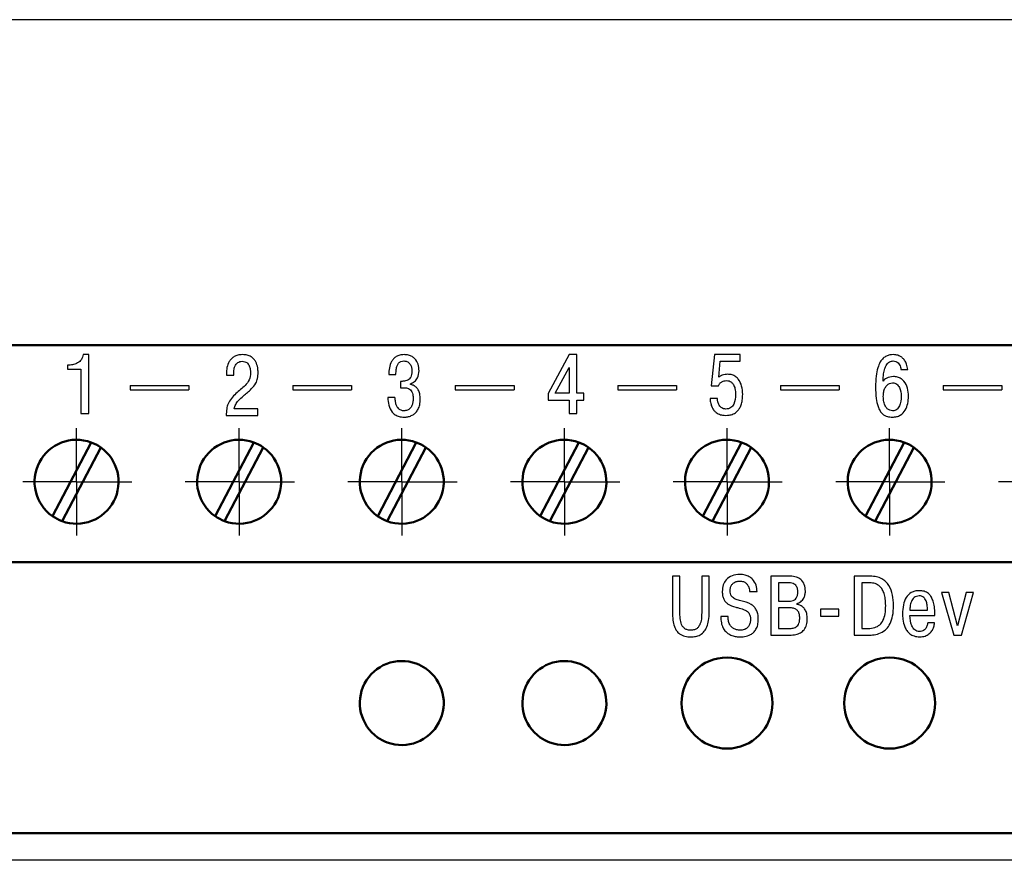
# Model space of a CAD drawing. Extents: x -252 to 593, y -442 to -145.
# Drawn here: x 295 to 340, y -227 to -188 of the extents above; entities that cross this region are included whole.
import ezdxf
from ezdxf.lldxf.tags import DXFTag

# ---------------------------------------------------------------- set-up
doc = ezdxf.new("R2010")
doc.units = 0
doc.header["$MEASUREMENT"] = 0
doc.linetypes.add('CENTER', pattern=[10.16, 6.35, -1.27, 1.27, -1.27])
doc.linetypes.add('K5LT_BASIC', pattern=[0])
for name, color, linetype, lineweight in [('help', 4, 'New Line1', 25), ('main', 5, 'Continuous', 50), ('text', 250, 'Continuous', 25), ('ОСЕВЫЕ', 1, 'CENTER', 25)]:
    doc.layers.add(name, color=color, linetype=linetype, lineweight=lineweight)
tags = doc.linetypes.add('New Line1', pattern=[0.8, 0.5, -0.3]).pattern_tags.tags
tags[6:7] = [DXFTag(74, 4), DXFTag(75, 0), DXFTag(340, '0'), DXFTag(46, 1.0), DXFTag(50, 0.0), DXFTag(44, 0.0), DXFTag(45, 0.0)]
tags[4:5] = [DXFTag(74, 4), DXFTag(75, 0), DXFTag(340, '0'), DXFTag(46, 1.0), DXFTag(50, 0.0), DXFTag(44, 0.0), DXFTag(45, 0.0)]

msp = doc.modelspace()

# ---------------------------------------------------------------- linework, layer by layer
at = {"layer": 'help', "ltscale": 5}
msp.add_line((354.311, -187.754), (263.327, -187.754), dxfattribs=at)
at = {"layer": 'main'}
for p, q in [((361.323, -202.754), (256.323, -202.754)), ((298.243, -207.238), (296.461, -210.638)), ((296.904, -210.87), (298.686, -207.47)), ((305.743, -207.238), (303.961, -210.638)), ((304.404, -210.87), (306.186, -207.47)), ((313.243, -207.238), (311.461, -210.638)), ((311.904, -210.87), (313.686, -207.47)), ((320.743, -207.238), (318.961, -210.638)), ((319.404, -210.87), (321.186, -207.47)), ((328.243, -207.238), (326.461, -210.638)), ((326.904, -210.87), (328.686, -207.47)), ((335.743, -207.238), (333.961, -210.638)), ((334.404, -210.87), (336.186, -207.47)), ((361.323, -212.754), (256.323, -212.754)), ((361.323, -225.254), (256.323, -225.254))]:
    msp.add_line(p, q, dxfattribs=at)
for centre in [(327.573, -219.254), (335.073, -219.254)]:
    msp.add_circle(centre, 2.1, dxfattribs=at)
for centre, start, end in [((297.573, -209.054), 69.7584, 234.9158), ((297.573, -209.054), 249.7584, 54.9158), ((297.573, -209.054), 54.9158, 69.7584), ((305.073, -209.054), 69.7584, 234.9158), ((305.073, -209.054), 249.7584, 54.9158), ((305.073, -209.054), 54.9158, 69.7584), ((312.573, -209.054), 69.7584, 234.9158), ((312.573, -209.054), 249.7584, 54.9158), ((312.573, -209.054), 54.9158, 69.7584), ((320.073, -209.054), 69.7584, 234.9158), ((320.073, -209.054), 249.7584, 54.9158), ((320.073, -209.054), 54.9158, 69.7584), ((327.573, -209.054), 69.7584, 234.9158), ((327.573, -209.054), 249.7584, 54.9158), ((327.573, -209.054), 54.9158, 69.7584), ((335.073, -209.054), 69.7584, 234.9158), ((335.073, -209.054), 249.7584, 54.9158), ((335.073, -209.054), 54.9158, 69.7584), ((297.573, -209.054), 234.9158, 249.7584), ((305.073, -209.054), 234.9158, 249.7584), ((312.573, -209.054), 234.9158, 249.7584), ((320.073, -209.054), 234.9158, 249.7584), ((327.573, -209.054), 234.9158, 249.7584), ((335.073, -209.054), 234.9158, 249.7584), ((312.573, -219.254), 69.7584, 234.9158), ((312.573, -219.254), 54.9158, 69.7584), ((320.073, -219.254), 69.7584, 234.9158), ((320.073, -219.254), 54.9158, 69.7584), ((312.573, -219.254), 249.7584, 54.9158), ((320.073, -219.254), 249.7584, 54.9158), ((312.573, -219.254), 234.9158, 249.7584), ((320.073, -219.254), 234.9158, 249.7584)]:
    msp.add_arc(centre, 1.936, start, end, dxfattribs=at)
at = {"layer": 'text'}
for p, q in [((298.138, -203.195), (297.882, -203.195)), ((298.138, -205.912), (298.138, -203.195)), ((320.298, -203.195), (319.324, -204.98)), ((320.644, -203.195), (320.298, -203.195)), ((320.644, -204.976), (320.644, -203.195)), ((326.992, -203.195), (326.848, -204.627)), ((328.176, -203.195), (326.992, -203.195)), ((328.176, -203.502), (328.176, -203.195)), ((297.152, -203.68), (297.152, -203.87)), ((297.234, -203.68), (297.152, -203.68)), ((297.152, -203.87), (297.773, -203.87)), ((297.773, -203.87), (297.773, -205.912)), ((319.654, -204.976), (320.298, -203.789)), ((320.298, -203.789), (320.298, -204.976)), ((327.19, -204.231), (327.264, -203.502)), ((327.264, -203.502), (328.176, -203.502)), ((335.593, -203.874), (335.908, -203.874)), ((304.483, -204.06), (304.483, -204.142)), ((304.483, -204.142), (304.821, -204.142)), ((304.821, -204.142), (304.821, -204.026)), ((311.976, -204.103), (312.302, -204.103)), ((300.041, -204.619), (300.041, -204.819)), ((300.041, -204.619), (302.75, -204.619)), ((302.75, -204.619), (302.75, -204.819)), ((307.541, -204.619), (307.541, -204.819)), ((307.541, -204.619), (310.25, -204.619)), ((310.25, -204.619), (310.25, -204.819)), ((312.507, -204.425), (312.507, -204.72)), ((312.589, -204.425), (312.507, -204.425)), ((312.507, -204.72), (312.701, -204.72)), ((312.969, -204.565), (312.969, -204.534)), ((315.041, -204.619), (315.041, -204.819)), ((315.041, -204.619), (317.75, -204.619)), ((317.75, -204.619), (317.75, -204.819)), ((322.541, -204.619), (322.541, -204.819)), ((322.541, -204.619), (325.25, -204.619)), ((325.25, -204.619), (325.25, -204.819)), ((326.848, -204.627), (327.174, -204.627)), ((330.041, -204.619), (332.75, -204.619)), ((330.041, -204.619), (330.041, -204.819)), ((332.75, -204.619), (332.75, -204.819)), ((337.541, -204.619), (337.541, -204.819)), ((337.541, -204.619), (340.25, -204.619)), ((340.25, -204.619), (340.25, -204.819)), ((300.041, -204.819), (302.75, -204.819)), ((307.541, -204.819), (310.25, -204.819)), ((312.259, -205.166), (311.925, -205.166)), ((315.041, -204.819), (317.75, -204.819)), ((319.324, -204.98), (319.324, -205.287)), ((320.298, -204.976), (319.654, -204.976)), ((320.97, -204.976), (320.644, -204.976)), ((320.97, -205.287), (320.97, -204.976)), ((322.541, -204.819), (325.25, -204.819)), ((327.132, -205.217), (326.79, -205.217)), ((330.041, -204.819), (332.75, -204.819)), ((337.541, -204.819), (340.25, -204.819)), ((305.939, -205.686), (304.848, -205.686)), ((305.939, -205.993), (305.939, -205.686)), ((319.324, -205.287), (320.298, -205.287)), ((320.298, -205.287), (320.298, -205.912)), ((320.644, -205.287), (320.97, -205.287)), ((320.644, -205.912), (320.644, -205.287)), ((297.773, -205.912), (298.138, -205.912)), ((304.476, -205.993), (305.939, -205.993)), ((320.298, -205.912), (320.644, -205.912)), ((325.055, -213.407), (325.055, -215.072)), ((325.4, -213.407), (325.055, -213.407)), ((325.4, -215.026), (325.4, -213.407)), ((326.751, -213.407), (326.405, -213.407)), ((326.405, -213.407), (326.405, -215.026)), ((326.751, -215.072), (326.751, -213.407)), ((329.598, -213.407), (329.598, -216.124)), ((330.499, -213.407), (329.598, -213.407)), ((333.443, -213.407), (333.443, -216.124)), ((334.177, -213.407), (333.443, -213.407)), ((330.437, -213.714), (329.944, -213.714)), ((329.944, -213.714), (329.944, -214.56)), ((334.165, -213.714), (333.789, -213.714)), ((333.789, -213.714), (333.789, -215.817)), ((328.617, -214.114), (328.962, -214.114)), ((337.462, -214.153), (338.026, -216.124)), ((337.805, -214.153), (337.462, -214.153)), ((338.204, -215.701), (337.805, -214.153)), ((338.604, -214.153), (338.204, -215.701)), ((338.383, -216.124), (338.945, -214.153)), ((338.945, -214.153), (338.604, -214.153)), ((329.944, -214.56), (330.425, -214.56)), ((330.786, -214.696), (330.786, -214.676)), ((329.944, -214.867), (329.944, -215.817)), ((330.444, -214.867), (329.944, -214.867)), ((332.73, -214.921), (331.884, -214.921)), ((331.884, -214.921), (331.884, -215.251)), ((332.73, -215.251), (332.73, -214.921)), ((336.008, -214.975), (336.819, -214.975)), ((336.008, -215.216), (337.161, -215.216)), ((327.627, -215.262), (327.282, -215.262)), ((331.884, -215.251), (332.73, -215.251)), ((337.145, -215.553), (336.831, -215.553)), ((329.598, -216.124), (330.468, -216.124)), ((329.944, -215.817), (330.444, -215.817)), ((333.443, -216.124), (334.076, -216.124)), ((333.789, -215.817), (334.084, -215.817)), ((338.026, -216.124), (338.383, -216.124)), ((359.073, -226.504), (257.573, -226.504))]:
    msp.add_line(p, q, dxfattribs=at)
for points, knots in [([(297.882, -203.195), (297.86, -203.273), (297.817, -203.428), (297.638, -203.58), (297.439, -203.665), (297.303, -203.675), (297.234, -203.68)], [0, 0, 0, 0, 0.269747, 0.539089, 0.762986, 1, 1, 1, 1]), ([(305.225, -203.195), (305.153, -203.199), (305.022, -203.206), (304.846, -203.276), (304.712, -203.378), (304.585, -203.545), (304.499, -203.779), (304.488, -203.97), (304.483, -204.06)], [0, 0, 0, 0, 0.165245, 0.305751, 0.432776, 0.554236, 0.789445, 1, 1, 1, 1]), ([(305.946, -204.018), (305.943, -203.945), (305.936, -203.777), (305.868, -203.562), (305.753, -203.393), (305.621, -203.283), (305.439, -203.207), (305.3, -203.199), (305.225, -203.195)], [0, 0, 0, 0, 0.1755, 0.407223, 0.532737, 0.6664, 0.817409, 1, 1, 1, 1]), ([(312.678, -203.195), (312.611, -203.199), (312.486, -203.206), (312.319, -203.274), (312.191, -203.376), (312.069, -203.547), (311.987, -203.797), (311.979, -204.002), (311.976, -204.103)], [0, 0, 0, 0, 0.154552, 0.286909, 0.408311, 0.526957, 0.766777, 1, 1, 1, 1]), ([(313.369, -203.94), (313.361, -203.839), (313.346, -203.638), (313.216, -203.406), (313.048, -203.274), (312.876, -203.206), (312.747, -203.199), (312.678, -203.195)], [0, 0, 0, 0, 0.2645498, 0.5238413, 0.664662, 0.8193484, 1, 1, 1, 1]), ([(335.236, -203.195), (335.185, -203.197), (335.079, -203.202), (334.918, -203.254), (334.761, -203.362), (334.62, -203.548), (334.51, -203.828), (334.436, -204.218), (334.429, -204.516), (334.425, -204.685)], [0, 0, 0, 0, 0.080767, 0.166994, 0.262561, 0.376871, 0.530486, 0.733535, 1, 1, 1, 1]), ([(335.908, -203.874), (335.894, -203.793), (335.868, -203.647), (335.778, -203.463), (335.667, -203.337), (335.528, -203.248), (335.382, -203.201), (335.278, -203.197), (335.236, -203.195)], [0, 0, 0, 0, 0.23275, 0.418338, 0.572435, 0.705896, 0.881068, 1, 1, 1, 1]), ([(304.821, -204.026), (304.826, -203.954), (304.835, -203.815), (304.911, -203.653), (305.008, -203.559), (305.103, -203.51), (305.175, -203.505), (305.213, -203.502)], [0, 0, 0, 0, 0.2948, 0.56956, 0.706658, 0.84624, 1, 1, 1, 1]), ([(305.213, -203.502), (305.252, -203.504), (305.326, -203.51), (305.422, -203.558), (305.491, -203.627), (305.553, -203.733), (305.59, -203.868), (305.595, -203.975), (305.597, -204.022)], [0, 0, 0, 0, 0.162257, 0.301395, 0.431509, 0.55978, 0.806545, 1, 1, 1, 1]), ([(312.302, -204.103), (312.304, -204.027), (312.309, -203.892), (312.349, -203.715), (312.418, -203.582), (312.532, -203.497), (312.624, -203.49), (312.67, -203.486)], [0, 0, 0, 0, 0.283569, 0.499576, 0.665688, 0.829913, 1, 1, 1, 1]), ([(312.67, -203.486), (312.704, -203.488), (312.767, -203.492), (312.877, -203.537), (312.976, -203.64), (313.033, -203.795), (313.04, -203.902), (313.043, -203.956)], [0, 0, 0, 0, 0.149103, 0.279789, 0.520074, 0.762911, 1, 1, 1, 1]), ([(334.767, -204.417), (334.772, -204.304), (334.782, -204.106), (334.834, -203.863), (334.902, -203.702), (334.975, -203.596), (335.059, -203.527), (335.149, -203.491), (335.206, -203.488), (335.232, -203.486)], [0, 0, 0, 0, 0.297165, 0.517827, 0.648963, 0.752283, 0.850261, 0.931253, 1, 1, 1, 1]), ([(335.232, -203.486), (335.278, -203.49), (335.363, -203.498), (335.467, -203.569), (335.536, -203.663), (335.578, -203.767), (335.588, -203.841), (335.593, -203.874)], [0, 0, 0, 0, 0.233106, 0.432023, 0.619428, 0.827109, 1, 1, 1, 1]), ([(305.597, -204.022), (305.586, -204.14), (305.566, -204.363), (305.294, -204.686), (305.069, -204.871), (304.922, -204.992)], [0, 0, 0, 0, 0.283338, 0.53206, 1, 1, 1, 1]), ([(305.271, -205.093), (305.395, -204.99), (305.605, -204.815), (305.842, -204.548), (305.939, -204.278), (305.944, -204.109), (305.946, -204.018)], [0, 0, 0, 0, 0.364635, 0.618921, 0.794823, 1, 1, 1, 1]), ([(313.043, -203.956), (313.04, -204.007), (313.036, -204.1), (312.994, -204.222), (312.932, -204.309), (312.85, -204.372), (312.757, -204.409), (312.666, -204.424), (312.612, -204.425), (312.589, -204.425)], [0, 0, 0, 0, 0.2071484, 0.3720671, 0.5099098, 0.632377, 0.7804412, 0.9079679, 1, 1, 1, 1]), ([(312.969, -204.534), (313.038, -204.505), (313.172, -204.448), (313.333, -204.235), (313.355, -204.052), (313.369, -203.94)], [0, 0, 0, 0, 0.2890569, 0.5637709, 1, 1, 1, 1]), ([(327.613, -204.099), (327.524, -204.105), (327.371, -204.114), (327.244, -204.197), (327.19, -204.231)], [0, 0, 0, 0, 0.58012, 1, 1, 1, 1]), ([(328.296, -205.027), (328.288, -204.899), (328.272, -204.653), (328.141, -204.366), (327.971, -204.199), (327.804, -204.114), (327.679, -204.104), (327.613, -204.099)], [0, 0, 0, 0, 0.298097, 0.5729694, 0.7092195, 0.8476019, 1, 1, 1, 1]), ([(335.244, -204.204), (335.138, -204.217), (334.993, -204.234), (334.838, -204.333), (334.79, -204.39), (334.767, -204.417)], [0, 0, 0, 0, 0.585473, 0.798357, 1, 1, 1, 1]), ([(335.942, -205.116), (335.934, -204.987), (335.918, -204.741), (335.781, -204.458), (335.606, -204.298), (335.436, -204.218), (335.31, -204.209), (335.244, -204.204)], [0, 0, 0, 0, 0.299991, 0.57153, 0.706993, 0.846078, 1, 1, 1, 1]), ([(312.701, -204.72), (312.731, -204.721), (312.794, -204.723), (312.893, -204.752), (312.983, -204.815), (313.049, -204.915), (313.091, -205.049), (313.095, -205.151), (313.097, -205.209)], [0, 0, 0, 0, 0.1229382, 0.2651184, 0.4243494, 0.572652, 0.7583571, 1, 1, 1, 1]), ([(313.427, -205.236), (313.423, -205.157), (313.415, -205.013), (313.345, -204.828), (313.239, -204.692), (313.111, -204.603), (313.014, -204.577), (312.969, -204.565)], [0, 0, 0, 0, 0.26886, 0.482887, 0.66166, 0.843917, 1, 1, 1, 1]), ([(327.174, -204.627), (327.194, -204.589), (327.233, -204.513), (327.332, -204.44), (327.439, -204.398), (327.51, -204.393), (327.547, -204.39)], [0, 0, 0, 0, 0.270308, 0.543115, 0.766103, 1, 1, 1, 1]), ([(327.547, -204.39), (327.587, -204.394), (327.669, -204.4), (327.783, -204.463), (327.885, -204.584), (327.955, -204.781), (327.962, -204.94), (327.966, -205.031)], [0, 0, 0, 0, 0.14033, 0.28378, 0.444652, 0.682014, 1, 1, 1, 1]), ([(334.425, -204.685), (334.429, -204.86), (334.437, -205.163), (334.512, -205.536), (334.617, -205.777), (334.754, -205.953), (334.959, -206.066), (335.123, -206.072), (335.201, -206.075)], [0, 0, 0, 0, 0.2916059, 0.5039815, 0.6286619, 0.727771, 0.8713233, 1, 1, 1, 1]), ([(334.782, -205.124), (334.785, -205.05), (334.791, -204.917), (334.846, -204.741), (334.934, -204.605), (335.057, -204.512), (335.157, -204.501), (335.205, -204.495)], [0, 0, 0, 0, 0.260317, 0.47234, 0.648714, 0.829044, 1, 1, 1, 1]), ([(335.205, -204.495), (335.242, -204.498), (335.312, -204.504), (335.435, -204.569), (335.581, -204.767), (335.598, -204.973), (335.609, -205.112)], [0, 0, 0, 0, 0.134658, 0.25668, 0.499492, 1, 1, 1, 1]), ([(304.922, -204.992), (304.781, -205.136), (304.582, -205.34), (304.486, -205.712), (304.479, -205.893), (304.476, -205.993)], [0, 0, 0, 0, 0.520963, 0.734008, 1, 1, 1, 1]), ([(304.848, -205.686), (304.867, -205.619), (304.905, -205.485), (305.052, -205.281), (305.187, -205.165), (305.271, -205.093)], [0, 0, 0, 0, 0.282482, 0.554014, 1, 1, 1, 1]), ([(311.925, -205.166), (311.934, -205.287), (311.952, -205.525), (312.079, -205.809), (312.263, -205.976), (312.456, -206.062), (312.603, -206.07), (312.682, -206.075)], [0, 0, 0, 0, 0.272067, 0.534744, 0.672628, 0.822577, 1, 1, 1, 1]), ([(312.662, -205.783), (312.644, -205.783), (312.602, -205.781), (312.535, -205.762), (312.462, -205.721), (312.389, -205.648), (312.325, -205.532), (312.276, -205.367), (312.265, -205.239), (312.259, -205.166)], [0, 0, 0, 0, 0.068913, 0.153404, 0.252916, 0.372249, 0.529151, 0.733175, 1, 1, 1, 1]), ([(313.097, -205.209), (313.095, -205.271), (313.09, -205.386), (313.046, -205.543), (312.965, -205.674), (312.832, -205.769), (312.721, -205.778), (312.662, -205.783)], [0, 0, 0, 0, 0.227944, 0.423574, 0.595087, 0.786785, 1, 1, 1, 1]), ([(312.682, -206.075), (312.713, -206.074), (312.795, -206.071), (312.938, -206.042), (313.093, -205.975), (313.232, -205.862), (313.34, -205.707), (313.415, -205.492), (313.423, -205.327), (313.427, -205.236)], [0, 0, 0, 0, 0.074462, 0.194312, 0.342566, 0.468983, 0.612831, 0.784884, 1, 1, 1, 1]), ([(326.79, -205.217), (326.798, -205.294), (326.812, -205.435), (326.874, -205.621), (326.959, -205.761), (327.059, -205.861), (327.194, -205.944), (327.351, -205.989), (327.47, -205.992), (327.52, -205.994)], [0, 0, 0, 0, 0.194004, 0.352237, 0.484502, 0.599304, 0.702476, 0.87704, 1, 1, 1, 1]), ([(327.52, -205.702), (327.485, -205.7), (327.419, -205.695), (327.304, -205.645), (327.203, -205.534), (327.143, -205.376), (327.135, -205.268), (327.132, -205.217)], [0, 0, 0, 0, 0.15077, 0.284139, 0.532431, 0.777959, 1, 1, 1, 1]), ([(327.52, -205.994), (327.57, -205.992), (327.686, -205.987), (327.874, -205.933), (328.038, -205.822), (328.156, -205.671), (328.235, -205.5), (328.287, -205.28), (328.293, -205.117), (328.296, -205.027)], [0, 0, 0, 0, 0.108042, 0.247161, 0.409764, 0.52136, 0.65155, 0.808254, 1, 1, 1, 1]), ([(327.966, -205.031), (327.958, -205.186), (327.948, -205.377), (327.83, -205.569), (327.75, -205.644), (327.643, -205.694), (327.563, -205.699), (327.52, -205.702)], [0, 0, 0, 0, 0.499224, 0.61801, 0.735035, 0.858311, 1, 1, 1, 1]), ([(335.209, -205.783), (335.164, -205.779), (335.074, -205.769), (334.956, -205.687), (334.86, -205.554), (334.793, -205.359), (334.786, -205.207), (334.782, -205.124)], [0, 0, 0, 0, 0.153071, 0.306822, 0.477049, 0.713634, 1, 1, 1, 1]), ([(335.201, -206.075), (335.268, -206.071), (335.394, -206.063), (335.614, -205.972), (335.811, -205.76), (335.924, -205.445), (335.936, -205.225), (335.942, -205.116)], [0, 0, 0, 0, 0.147342, 0.276573, 0.515631, 0.759732, 1, 1, 1, 1]), ([(335.609, -205.112), (335.598, -205.268), (335.584, -205.46), (335.471, -205.652), (335.401, -205.724), (335.312, -205.775), (335.244, -205.78), (335.209, -205.783)], [0, 0, 0, 0, 0.53071, 0.652061, 0.766497, 0.879084, 1, 1, 1, 1]), ([(328.167, -213.326), (328.042, -213.336), (327.807, -213.356), (327.529, -213.546), (327.374, -213.813), (327.36, -214.004), (327.352, -214.106)], [0, 0, 0, 0, 0.2913618, 0.5518818, 0.7610655, 1, 1, 1, 1]), ([(328.962, -214.114), (328.951, -214.016), (328.927, -213.811), (328.788, -213.57), (328.6, -213.42), (328.4, -213.339), (328.249, -213.331), (328.167, -213.326)], [0, 0, 0, 0, 0.233581, 0.492484, 0.639598, 0.80423, 1, 1, 1, 1]), ([(331.19, -214.098), (331.182, -213.992), (331.167, -213.792), (331.002, -213.553), (330.763, -213.425), (330.592, -213.414), (330.499, -213.407)], [0, 0, 0, 0, 0.284499, 0.538621, 0.74907, 1, 1, 1, 1]), ([(335.252, -214.758), (335.245, -214.597), (335.231, -214.281), (335.098, -213.903), (334.907, -213.658), (334.712, -213.515), (334.462, -213.422), (334.277, -213.413), (334.177, -213.407)], [0, 0, 0, 0, 0.245764, 0.48286, 0.598395, 0.71719, 0.847641, 1, 1, 1, 1]), ([(327.713, -214.087), (327.716, -214.038), (327.722, -213.946), (327.775, -213.821), (327.865, -213.718), (327.997, -213.645), (328.103, -213.637), (328.159, -213.633)], [0, 0, 0, 0, 0.202315, 0.3849375, 0.5585147, 0.7675676, 1, 1, 1, 1]), ([(328.159, -213.633), (328.216, -213.637), (328.321, -213.645), (328.454, -213.721), (328.546, -213.833), (328.602, -213.967), (328.612, -214.066), (328.617, -214.114)], [0, 0, 0, 0, 0.229018, 0.42174, 0.600804, 0.806133, 1, 1, 1, 1]), ([(330.836, -214.137), (330.834, -214.083), (330.829, -213.972), (330.765, -213.839), (330.668, -213.761), (330.562, -213.72), (330.481, -213.716), (330.437, -213.714)], [0, 0, 0, 0, 0.245625, 0.495845, 0.636577, 0.79902, 1, 1, 1, 1]), ([(334.891, -214.766), (334.888, -214.662), (334.882, -214.473), (334.828, -214.22), (334.742, -214.023), (334.611, -213.854), (334.412, -213.733), (334.247, -213.72), (334.165, -213.714)], [0, 0, 0, 0, 0.215605, 0.391297, 0.535856, 0.658951, 0.830882, 1, 1, 1, 1]), ([(327.352, -214.106), (327.355, -214.173), (327.36, -214.295), (327.413, -214.46), (327.494, -214.586), (327.666, -214.742), (327.843, -214.795), (327.977, -214.836)], [0, 0, 0, 0, 0.190379, 0.347391, 0.484166, 0.611749, 1, 1, 1, 1]), ([(328.206, -214.541), (328.135, -214.523), (328.001, -214.489), (327.846, -214.41), (327.76, -214.308), (327.719, -214.205), (327.715, -214.128), (327.713, -214.087)], [0, 0, 0, 0, 0.297806, 0.558826, 0.689946, 0.831644, 1, 1, 1, 1]), ([(330.425, -214.56), (330.474, -214.558), (330.562, -214.553), (330.682, -214.506), (330.773, -214.421), (330.829, -214.292), (330.834, -214.191), (330.836, -214.137)], [0, 0, 0, 0, 0.2146, 0.393237, 0.556379, 0.759276, 1, 1, 1, 1]), ([(330.786, -214.676), (330.853, -214.651), (330.985, -214.6), (331.11, -214.44), (331.178, -214.27), (331.186, -214.156), (331.19, -214.098)], [0, 0, 0, 0, 0.280457, 0.551936, 0.771684, 1, 1, 1, 1]), ([(336.439, -214.075), (336.372, -214.079), (336.245, -214.086), (336.019, -214.17), (335.805, -214.387), (335.684, -214.746), (335.673, -215.007), (335.667, -215.146)], [0, 0, 0, 0, 0.135125, 0.254129, 0.476534, 0.720822, 1, 1, 1, 1]), ([(336.439, -214.316), (336.394, -214.319), (336.309, -214.326), (336.167, -214.408), (336.062, -214.576), (336.013, -214.782), (336.01, -214.916), (336.008, -214.975)], [0, 0, 0, 0, 0.1520793, 0.2854039, 0.5431034, 0.7990799, 1, 1, 1, 1]), ([(337.157, -215.045), (337.149, -214.944), (337.135, -214.762), (337.073, -214.52), (336.984, -214.338), (336.854, -214.188), (336.665, -214.088), (336.514, -214.079), (336.439, -214.075)], [0, 0, 0, 0, 0.223801, 0.402564, 0.54672, 0.667628, 0.835552, 1, 1, 1, 1]), ([(336.819, -214.975), (336.816, -214.892), (336.811, -214.748), (336.767, -214.571), (336.71, -214.456), (336.647, -214.384), (336.576, -214.339), (336.504, -214.318), (336.459, -214.316), (336.439, -214.316)], [0, 0, 0, 0, 0.292949, 0.508247, 0.636779, 0.740322, 0.842311, 0.928745, 1, 1, 1, 1]), ([(329.017, -215.387), (329.013, -215.306), (329.006, -215.159), (328.936, -214.963), (328.829, -214.816), (328.6, -214.639), (328.376, -214.583), (328.206, -214.541)], [0, 0, 0, 0, 0.186519, 0.339409, 0.473719, 0.601469, 1, 1, 1, 1]), ([(331.275, -215.367), (331.27, -215.287), (331.262, -215.142), (331.185, -214.955), (331.071, -214.821), (330.935, -214.733), (330.833, -214.708), (330.786, -214.696)], [0, 0, 0, 0, 0.264185, 0.475593, 0.654829, 0.840492, 1, 1, 1, 1]), ([(334.076, -216.124), (334.171, -216.121), (334.367, -216.116), (334.667, -216.039), (334.931, -215.862), (335.12, -215.58), (335.235, -215.207), (335.246, -214.92), (335.252, -214.758)], [0, 0, 0, 0, 0.136817, 0.284171, 0.441905, 0.585953, 0.765743, 1, 1, 1, 1]), ([(334.084, -215.817), (334.189, -215.811), (334.381, -215.799), (334.628, -215.659), (334.793, -215.429), (334.88, -215.121), (334.887, -214.89), (334.891, -214.766)], [0, 0, 0, 0, 0.206651, 0.376959, 0.541249, 0.754806, 1, 1, 1, 1]), ([(325.055, -215.072), (325.059, -215.196), (325.065, -215.415), (325.131, -215.706), (325.235, -215.921), (325.396, -216.092), (325.63, -216.195), (325.813, -216.202), (325.905, -216.206)], [0, 0, 0, 0, 0.227445, 0.40491, 0.54554, 0.663535, 0.831828, 1, 1, 1, 1]), ([(325.905, -215.899), (325.853, -215.896), (325.758, -215.891), (325.631, -215.835), (325.538, -215.747), (325.451, -215.59), (325.404, -215.342), (325.402, -215.136), (325.4, -215.026)], [0, 0, 0, 0, 0.134186, 0.247352, 0.353116, 0.462595, 0.711587, 1, 1, 1, 1]), ([(326.405, -215.026), (326.405, -215.121), (326.403, -215.312), (326.365, -215.549), (326.284, -215.718), (326.193, -215.82), (326.061, -215.888), (325.96, -215.895), (325.905, -215.899)], [0, 0, 0, 0, 0.249875, 0.503053, 0.62137, 0.736017, 0.856918, 1, 1, 1, 1]), ([(325.905, -216.206), (325.977, -216.203), (326.125, -216.197), (326.348, -216.119), (326.534, -215.96), (326.661, -215.727), (326.739, -215.428), (326.746, -215.201), (326.751, -215.072)], [0, 0, 0, 0, 0.134178, 0.275332, 0.430373, 0.576997, 0.761751, 1, 1, 1, 1]), ([(327.977, -214.836), (328.031, -214.85), (328.129, -214.876), (328.225, -214.904), (328.268, -214.917)], [0, 0, 0, 0, 0.558663, 1, 1, 1, 1]), ([(328.268, -214.917), (328.314, -214.931), (328.415, -214.963), (328.533, -215.042), (328.608, -215.148), (328.649, -215.262), (328.653, -215.347), (328.656, -215.394)], [0, 0, 0, 0, 0.216559, 0.469528, 0.61874, 0.790628, 1, 1, 1, 1]), ([(330.926, -215.336), (330.923, -215.28), (330.919, -215.179), (330.871, -215.042), (330.776, -214.936), (330.626, -214.874), (330.509, -214.869), (330.444, -214.867)], [0, 0, 0, 0, 0.215749, 0.391889, 0.550322, 0.750978, 1, 1, 1, 1]), ([(335.667, -215.146), (335.669, -215.226), (335.676, -215.428), (335.738, -215.693), (335.859, -215.922), (336.002, -216.075), (336.209, -216.184), (336.371, -216.196), (336.458, -216.202)], [0, 0, 0, 0, 0.1616934, 0.4073663, 0.5405588, 0.6772253, 0.8248654, 1, 1, 1, 1]), ([(336.451, -215.961), (336.41, -215.957), (336.331, -215.95), (336.194, -215.867), (336.036, -215.625), (336.02, -215.381), (336.008, -215.216)], [0, 0, 0, 0, 0.126932, 0.244878, 0.489815, 1, 1, 1, 1]), ([(337.161, -215.216), (337.161, -215.184), (337.161, -215.127), (337.158, -215.07), (337.157, -215.045)], [0, 0, 0, 0, 0.5588659, 1, 1, 1, 1]), ([(327.282, -215.262), (327.286, -215.363), (327.294, -215.545), (327.377, -215.784), (327.499, -215.958), (327.659, -216.086), (327.841, -216.165), (328.018, -216.201), (328.123, -216.205), (328.167, -216.206)], [0, 0, 0, 0, 0.204887, 0.370014, 0.509631, 0.634212, 0.783961, 0.910923, 1, 1, 1, 1]), ([(328.182, -215.899), (328.125, -215.895), (328.019, -215.889), (327.877, -215.831), (327.771, -215.745), (327.683, -215.619), (327.627, -215.454), (327.627, -215.325), (327.627, -215.262)], [0, 0, 0, 0, 0.178474, 0.330382, 0.468011, 0.600136, 0.804253, 1, 1, 1, 1]), ([(328.167, -216.206), (328.236, -216.204), (328.405, -216.198), (328.626, -216.13), (328.805, -216.003), (328.923, -215.851), (329.004, -215.639), (329.012, -215.476), (329.017, -215.387)], [0, 0, 0, 0, 0.1550769, 0.3769307, 0.5018109, 0.6392681, 0.8001905, 1, 1, 1, 1]), ([(328.656, -215.394), (328.653, -215.45), (328.647, -215.553), (328.593, -215.693), (328.499, -215.808), (328.356, -215.886), (328.242, -215.895), (328.182, -215.899)], [0, 0, 0, 0, 0.211242, 0.396147, 0.567107, 0.770868, 1, 1, 1, 1]), ([(330.444, -215.817), (330.505, -215.815), (330.63, -215.812), (330.783, -215.741), (330.873, -215.625), (330.919, -215.494), (330.923, -215.393), (330.926, -215.336)], [0, 0, 0, 0, 0.23306, 0.474272, 0.614838, 0.783747, 1, 1, 1, 1]), ([(330.468, -216.124), (330.562, -216.12), (330.735, -216.112), (330.966, -216.028), (331.147, -215.876), (331.26, -215.645), (331.27, -215.464), (331.275, -215.367)], [0, 0, 0, 0, 0.2234404, 0.4084324, 0.5733333, 0.7709995, 1, 1, 1, 1]), ([(336.831, -215.553), (336.822, -215.606), (336.804, -215.714), (336.73, -215.837), (336.64, -215.913), (336.552, -215.954), (336.485, -215.958), (336.451, -215.961)], [0, 0, 0, 0, 0.260357, 0.532603, 0.677754, 0.830074, 1, 1, 1, 1]), ([(336.458, -216.202), (336.542, -216.196), (336.695, -216.186), (336.89, -216.083), (337.029, -215.933), (337.116, -215.752), (337.136, -215.618), (337.145, -215.553)], [0, 0, 0, 0, 0.237502, 0.434881, 0.613885, 0.814253, 1, 1, 1, 1])]:
    msp.add_open_spline(points, degree=3, knots=knots, dxfattribs=at)
at = {"layer": 'ОСЕВЫЕ', "linetype": 'K5LT_BASIC', "ltscale": 100}
for p, q in [((297.573, -209.054), (297.573, -206.589)), ((305.073, -209.054), (305.073, -206.589)), ((312.573, -209.054), (312.573, -206.589)), ((320.073, -209.054), (320.073, -206.589)), ((327.573, -209.054), (327.573, -206.589)), ((335.073, -209.054), (335.073, -206.589)), ((297.573, -209.054), (295.089, -209.054)), ((297.573, -209.054), (300.123, -209.054)), ((297.573, -209.054), (297.573, -211.532)), ((305.073, -209.054), (302.589, -209.054)), ((305.073, -209.054), (307.623, -209.054)), ((305.073, -209.054), (305.073, -211.532)), ((312.573, -209.054), (310.089, -209.054)), ((312.573, -209.054), (315.123, -209.054)), ((312.573, -209.054), (312.573, -211.532)), ((320.073, -209.054), (317.589, -209.054)), ((320.073, -209.054), (322.623, -209.054)), ((320.073, -209.054), (320.073, -211.532)), ((327.573, -209.054), (325.089, -209.054)), ((327.573, -209.054), (330.123, -209.054)), ((327.573, -209.054), (327.573, -211.532)), ((335.073, -209.054), (332.589, -209.054)), ((335.073, -209.054), (337.623, -209.054)), ((335.073, -209.054), (335.073, -211.532)), ((342.573, -209.054), (340.089, -209.054))]:
    msp.add_line(p, q, dxfattribs=at)

doc.saveas('drawing.dxf')
